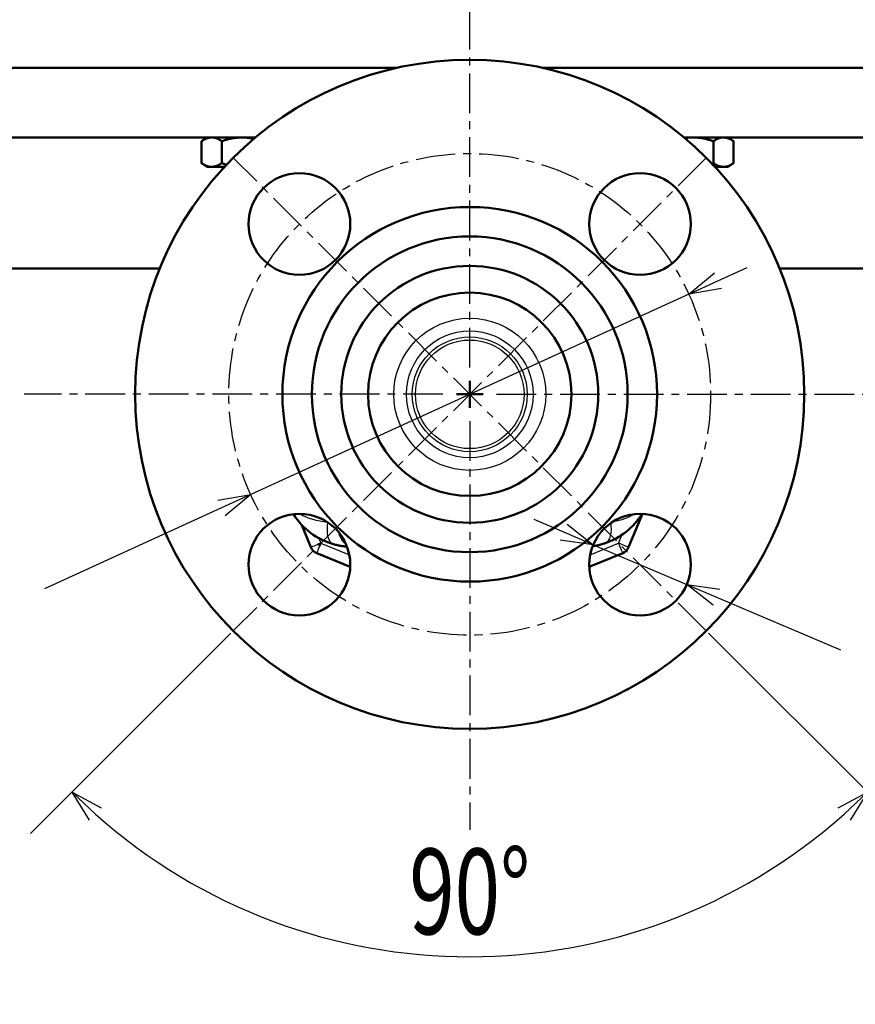
# Model space of a CAD drawing. Units: millimetres. Extents: x 42 to 1000, y -1119 to 273.
# Drawn here: x 143 to 299, y -1119 to -935 of the extents above; entities that cross this region are included whole.
import ezdxf

# ---------------------------------------------------------------- set-up
doc = ezdxf.new("R2010")
doc.units = ezdxf.units.MM
doc.header["$LTSCALE"] = 0.233858
doc.linetypes.add('CENTER', pattern=[50.8, 31.75, -6.35, 6.35, -6.35])
doc.layers.add('NoLayerName_001', color=7, linetype='Continuous')
doc.layers.add('NoLayerName_002', color=7, linetype='Continuous')
doc.styles.get("Standard").update_dxf_attribs({"font": 'txt', "bigfont": 'extfont2'})
doc.dimstyles.get("Standard").update_dxf_attribs({"dimtxt": 2.5, "dimasz": 2.5, "dimexe": 1.25, "dimexo": 0.625, "dimtad": 1, "dimzin": 0, "dimdsep": 46, "dimtxsty": 'Standard', "dimcen": 2.5, "dimadec": 0, "dimazin": 0, "dimtfac": 0.75, "dimtmove": 0, "dimatfit": 3, "dimfxl": 1, "dimarcsym": 0})

# ---------------------------------------------------------------- blocks, each defined once
blk = doc.blocks.new('_OPEN30')
at = {"color": 0, "linetype": 'ByBlock', "lineweight": -2}
for p, q in [((-1, 0.267949), (0, 0)), ((0, 0), (-1, -0.267949)), ((0, 0), (-1, 0))]:
    blk.add_line(p, q, dxfattribs=at)
blk = doc.blocks.new('*D11')
at = {"layer": 'Defpoints', "color": 0}
for p in [(263.79, -794.09), (308.97, -1005.09), (425.49, -1005.09)]:
    blk.add_point(p, dxfattribs=at)
at = {"layer": 'NoLayerName_001', "color": 0, "linetype": 'Continuous', "lineweight": 25}
for p, q in [((264.41, -794.09), (436.49, -794.09)), ((425.49, -800.09), (425.49, -999.09)), ((309.6, -1005.09), (436.49, -1005.09))]:
    blk.add_line(p, q, dxfattribs=at)
at = {"layer": 'NoLayerName_001', "color": 0, "lineweight": 25, "xscale": 6, "yscale": 6, "zscale": 6}
for p, rotation in [((425.49, -794.09), 90), ((425.49, -1005.09), 270)]:
    blk.add_blockref('_OPEN30', p, dxfattribs=dict(at, rotation=rotation))
at = {"layer": 'NoLayerName_001', "color": 0, "lineweight": 25, "insert": (413.32, -899.59), "char_height": 16, "attachment_point": 5, "rotation": 90}
blk.add_mtext('\\W0.7000;211', dxfattribs=at)
blk = doc.blocks.new('*D14')
at = {"layer": 'Defpoints', "color": 0}
for p in [(183, -1049.28), (183.07, -1049.21), (271.32, -1049.21), (271.39, -1049.28), (200, -1106.6)]:
    blk.add_point(p, dxfattribs=at)
at = {"layer": 'NoLayerName_001', "color": 0, "linetype": 'Continuous', "lineweight": 25}
for p, q in [((182.56, -1049.73), (145.11, -1087.18)), ((271.83, -1049.73), (309.29, -1087.18))]:
    blk.add_line(p, q, dxfattribs=at)
blk.add_arc((227.2, -1005.09), 105.09, 228.2716, 311.7284, dxfattribs=at)
at = {"layer": 'NoLayerName_001', "color": 0, "lineweight": 25, "xscale": 6, "yscale": 6, "zscale": 6}
for p, rotation in [((152.89, -1079.4), 136.6358185938773), ((301.51, -1079.4), 43.36418140612275)]:
    blk.add_blockref('_OPEN30', p, dxfattribs=dict(at, rotation=rotation))
at = {"layer": 'NoLayerName_001', "color": 0, "lineweight": 25, "insert": (227.2, -1097.98), "char_height": 16, "attachment_point": 5}
blk.add_mtext('\\W0.7000;90%%d', dxfattribs=at)
blk = doc.blocks.new('*D15')
at = {"layer": 'Defpoints', "color": 0}
for p in [(268.11, -986.36), (186.28, -1023.82)]:
    blk.add_point(p, dxfattribs=at)
at = {"layer": 'NoLayerName_001', "color": 0, "linetype": 'Continuous', "lineweight": 25}
for p, q in [((273.57, -983.87), (279.03, -981.37)), ((268.11, -986.36), (186.28, -1023.82)), ((180.82, -1026.31), (147.72, -1041.46))]:
    blk.add_line(p, q, dxfattribs=at)
at = {"layer": 'NoLayerName_001', "color": 0, "lineweight": 25, "xscale": 6, "yscale": 6, "zscale": 6}
for p, rotation in [((268.11, -986.36), 204.5924737500011), ((186.28, -1023.82), 24.59247375000109)]:
    blk.add_blockref('_OPEN30', p, dxfattribs=dict(at, rotation=rotation))
at = {"layer": 'NoLayerName_001', "color": 0, "lineweight": 25, "insert": (156.55, -1024.22), "char_height": 16, "attachment_point": 5, "rotation": 24.5925}
blk.add_mtext('\\W0.7000;  ', dxfattribs=at)
blk = doc.blocks.new('*D16')
at = {"layer": 'Defpoints', "color": 0}
for p in [(250.27, -1033.19), (267.76, -1040.63)]:
    blk.add_point(p, dxfattribs=at)
at = {"layer": 'NoLayerName_001', "color": 0, "linetype": 'Continuous', "lineweight": 25}
for p, q in [((244.75, -1030.84), (239.23, -1028.5)), ((250.27, -1033.19), (267.76, -1040.63)), ((273.28, -1042.97), (296.47, -1052.83))]:
    blk.add_line(p, q, dxfattribs=at)
at = {"layer": 'NoLayerName_001', "color": 0, "lineweight": 25, "xscale": 6, "yscale": 6, "zscale": 6}
for p, rotation in [((250.27, -1033.19), 336.9649437035044), ((267.76, -1040.63), 156.9649437035045)]:
    blk.add_blockref('_OPEN30', p, dxfattribs=dict(at, rotation=rotation))
at = {"layer": 'NoLayerName_001', "color": 0, "lineweight": 25, "insert": (292.33, -1038.04), "char_height": 16, "attachment_point": 5, "rotation": 336.9649}
blk.add_mtext('\\W0.7000; ', dxfattribs=at)
blk = doc.blocks.new('JZB_0003')
at = {"layer": 'NoLayerName_002', "color": 7, "linetype": 'CENTER', "lineweight": 25}
for p, q in [((83.24, 86.35), (83.24, 340.01)), ((78.24, 81.35), (0, 81.35)), ((88.24, 81.35), (165.02, 81.35)), ((83.24, 76.35), (83.24, 0))]:
    blk.add_line(p, q, dxfattribs=at)
at = {"layer": 'NoLayerName_002', "color": 7, "linetype": 'Continuous', "lineweight": 50}
for q in [(83.24, 83.85), (80.74, 81.35), (85.74, 81.35), (83.24, 78.85)]:
    blk.add_line((83.24, 81.35), q, dxfattribs=at)

msp = doc.modelspace()

# ---------------------------------------------------------------- linework, layer by layer
at = {"layer": 'NoLayerName_001', "color": 7, "linetype": 'Continuous', "lineweight": 50}
for p, q in [((53.788, -944.089), (213.586, -944.089)), ((240.807, -944.089), (399.788, -944.089)), ((187.168, -957.089), (56.421, -957.089)), ((178.1, -957.089), (177.1, -957.79)), ((177.101, -957.79), (177.1, -957.79)), ((177.101, -957.79), (177.101, -961.889)), ((180.859, -957.79), (180.859, -961.889)), ((397.788, -957.089), (267.225, -957.089)), ((272.717, -957.79), (272.717, -961.889)), ((276.476, -957.79), (275.475, -957.089)), ((276.475, -957.79), (276.475, -961.889)), ((276.475, -957.79), (276.476, -957.79)), ((177.1, -961.889), (178.1, -962.589)), ((177.101, -961.889), (177.1, -961.889)), ((180.859, -961.889), (181.794, -962.183)), ((272.429, -961.974), (272.717, -961.889)), ((275.475, -962.589), (276.476, -961.889)), ((276.475, -961.889), (276.476, -961.889)), ((178.98, -962.589), (178.1, -962.589)), ((181.371, -962.589), (178.98, -962.589)), ((180.791, -962.589), (181.093, -962.891)), ((274.596, -962.589), (273.022, -962.589)), ((275.475, -962.589), (274.596, -962.589)), ((169.283, -981.589), (113.176, -981.589)), ((340.4, -981.589), (285.11, -981.589)), ((259.447, -1027.419), (256.859, -1033.669)), ((197.535, -1033.669), (195.816, -1029.52)), ((204.867, -1037.34), (198.617, -1034.751)), ((255.776, -1034.751), (249.526, -1037.34))]:
    msp.add_line(p, q, dxfattribs=at)
at = {"layer": 'NoLayerName_001', "color": 8, "linetype": 'Continuous', "lineweight": 25}
for p, q in [((199, -1031.981), (199.382, -1032.904)), ((255.011, -1032.904), (255.673, -1031.305)), ((199.382, -1032.904), (204.704, -1035.108)), ((249.689, -1035.108), (255.011, -1032.904))]:
    msp.add_line(p, q, dxfattribs=at)
for points in [[(200.634, -1028.952), (200.547, -1029.725), (200.528, -1030.46), (200.578, -1031.137), (200.695, -1031.739), (200.876, -1032.248), (201.116, -1032.653), (201.409, -1032.941), (201.747, -1033.105)], [(252.477, -1032.905), (252.817, -1032.724), (253.109, -1032.432), (253.346, -1032.034), (253.522, -1031.541), (253.633, -1030.964), (253.675, -1030.319), (253.649, -1029.62), (253.59, -1029.112)], [(199.382, -1032.904), (199.022, -1033.053), (198.675, -1033.197), (198.356, -1033.329), (198.076, -1033.445), (197.846, -1033.54), (197.675, -1033.611), (197.57, -1033.654), (197.535, -1033.669)], [(199.382, -1032.904), (199.233, -1033.264), (199.089, -1033.611), (198.957, -1033.93), (198.841, -1034.21), (198.746, -1034.44), (198.675, -1034.611), (198.632, -1034.716), (198.617, -1034.751)], [(255.776, -1034.751), (255.761, -1034.716), (255.718, -1034.611), (255.647, -1034.44), (255.552, -1034.21), (255.436, -1033.93), (255.304, -1033.611), (255.16, -1033.264), (255.011, -1032.904)], [(256.859, -1033.669), (256.823, -1033.654), (256.718, -1033.611), (256.547, -1033.54), (256.317, -1033.445), (256.037, -1033.329), (255.718, -1033.197), (255.371, -1033.053), (255.011, -1032.904)]]:
    msp.add_lwpolyline(points, dxfattribs=at)
at = {"layer": 'NoLayerName_001', "color": 7, "linetype": 'Continuous', "lineweight": 50}
for centre, radius in [((227.197, -1005.089), 62.5), ((195.377, -973.27), 9.5), ((259.016, -973.27), 9.5), ((227.197, -1005.089), 35), ((227.197, -1005.089), 29.5), ((227.197, -1005.089), 24), ((227.197, -1005.089), 19), ((195.377, -1036.909), 9.5), ((259.016, -1036.909), 9.5)]:
    msp.add_circle(centre, radius, dxfattribs=at)
at = {"layer": 'NoLayerName_001', "color": 8, "linetype": 'Continuous', "lineweight": 25}
for radius in [14.209, 11.838, 10.738, 10.146]:
    msp.add_circle((227.197, -1005.089), radius, dxfattribs=at)
at = {"layer": 'NoLayerName_001', "color": 7, "linetype": 'Continuous', "lineweight": 50}
for centre, radius, start, end in [((205.263, -1020.589), 13, 211.9965, 254.30548), ((248.313, -1020.589), 13, 288.68237, 328.32338), ((199.382, -1032.904), 2, 202.5, 247.5), ((255.011, -1032.904), 2, 292.5, 337.5)]:
    msp.add_arc(centre, radius, start, end, dxfattribs=at)
at = {"layer": 'NoLayerName_001', "color": 8, "linetype": 'Continuous', "lineweight": 25}
msp.add_arc((206.891, -1029.845), 4.341, 192.79921, 230.25983, dxfattribs=at)
for centre, major_axis, start_param, end_param in [((205.263, -1020.589), (-12.557, -3.365), 0.5322229, 1.0350759), ((248.313, -1020.589), (-12.557, 3.365), 2.2013254, 2.5982118)]:
    msp.add_ellipse(centre, major_axis=major_axis, ratio=0.6153846, start_param=start_param, end_param=end_param, dxfattribs=at)
at = {"layer": 'NoLayerName_001', "color": 7, "linetype": 'Continuous', "lineweight": 50}
for points, knots in [([(177.101, -957.79), (177.131, -957.77), (177.192, -957.731), (177.284, -957.672), (177.376, -957.615), (177.467, -957.559), (177.559, -957.505), (177.652, -957.453), (177.744, -957.404), (177.837, -957.359), (177.931, -957.317), (178.024, -957.28), (178.119, -957.247), (178.213, -957.219), (178.309, -957.195), (178.404, -957.173), (178.499, -957.155), (178.595, -957.139), (178.691, -957.125), (178.787, -957.112), (178.883, -957.101), (178.948, -957.093), (178.98, -957.089)], [0, 0, 0, 0, 0.1089956, 0.2177689, 0.3261027, 0.4337905, 0.5406419, 0.6464886, 0.7511915, 0.854648, 0.9568004, 1.0576449, 1.1572955, 1.2560266, 1.354089, 1.4516833, 1.5489645, 1.6460479, 1.7430142, 1.839917, 1.9367891, 2.0336492, 2.0336492, 2.0336492, 2.0336492]), ([(178.98, -957.089), (179.005, -957.09), (179.056, -957.092), (179.133, -957.095), (179.21, -957.1), (179.287, -957.108), (179.364, -957.119), (179.44, -957.132), (179.517, -957.148), (179.593, -957.166), (179.669, -957.187), (179.745, -957.21), (179.821, -957.236), (179.897, -957.264), (179.972, -957.294), (180.047, -957.327), (180.122, -957.362), (180.196, -957.399), (180.271, -957.438), (180.345, -957.478), (180.418, -957.52), (180.492, -957.563), (180.566, -957.607), (180.639, -957.652), (180.712, -957.698), (180.786, -957.744), (180.834, -957.774), (180.859, -957.79)], [0, 0, 0, 0, 0.0767942, 0.1536221, 0.2305594, 0.3077006, 0.3851074, 0.4628356, 0.5409373, 0.6194609, 0.6984508, 0.7779483, 0.8579906, 0.938612, 1.0198431, 1.1017114, 1.1842312, 1.2673924, 1.3511695, 1.435524, 1.5204065, 1.605758, 1.691512, 1.7775954, 1.8639299, 1.9504341, 2.0370236, 2.0370236, 2.0370236, 2.0370236]), ([(184.6, -957.089), (184.549, -957.092), (184.448, -957.096), (184.295, -957.104), (184.142, -957.111), (183.989, -957.12), (183.836, -957.13), (183.684, -957.142), (183.532, -957.156), (183.38, -957.171), (183.228, -957.19), (183.076, -957.211), (182.925, -957.235), (182.775, -957.262), (182.625, -957.291), (182.475, -957.322), (182.326, -957.356), (182.177, -957.393), (182.028, -957.431), (181.881, -957.471), (181.734, -957.513), (181.587, -957.557), (181.441, -957.602), (181.295, -957.648), (181.149, -957.695), (181.004, -957.742), (180.907, -957.774), (180.859, -957.79)], [0, 0, 0, 0, 0.1531437, 0.3062661, 0.459348, 0.612374, 0.7653348, 0.918229, 1.0710652, 1.2238639, 1.3766596, 1.5294976, 1.6823987, 1.8353659, 1.9883962, 2.1414805, 2.2946045, 2.4477483, 2.6008873, 2.7539923, 2.9070312, 3.0600025, 3.212931, 3.3658349, 3.5187259, 3.6716111, 3.8244941, 3.8244941, 3.8244941, 3.8244941]), ([(186.891, -957.368), (186.815, -957.352), (186.702, -957.329), (186.55, -957.298), (186.437, -957.276), (186.323, -957.254), (186.209, -957.233), (186.095, -957.213), (185.981, -957.194), (185.867, -957.177), (185.753, -957.161), (185.638, -957.147), (185.524, -957.135), (185.409, -957.125), (185.294, -957.116), (185.178, -957.109), (185.063, -957.104), (184.947, -957.099), (184.832, -957.096), (184.716, -957.092), (184.639, -957.09), (184.6, -957.089)], [0, 0, 0, 0, 0.2317155, 0.3475337, 0.4633064, 0.5790222, 0.6946723, 0.8102519, 0.9257606, 1.0412035, 1.1565917, 1.271943, 1.387283, 1.5026444, 1.618056, 1.7335336, 1.8490825, 1.9646991, 2.0803726, 2.196087, 2.3118228, 2.3118228, 2.3118228, 2.3118228]), ([(268.975, -957.089), (268.919, -957.091), (268.835, -957.092), (268.723, -957.094), (268.638, -957.097), (268.554, -957.099), (268.47, -957.102), (268.386, -957.106), (268.302, -957.11), (268.218, -957.115), (268.135, -957.121), (268.051, -957.128), (267.968, -957.137), (267.884, -957.146), (267.801, -957.157), (267.719, -957.169), (267.636, -957.183), (267.554, -957.198), (267.472, -957.215), (267.39, -957.233), (267.335, -957.245), (267.308, -957.251)], [0, 0, 0, 0, 0.1686836, 0.252994, 0.3372679, 0.4214948, 0.5056657, 0.5897735, 0.6738133, 0.7577829, 0.8416831, 0.9255181, 1.0092957, 1.0930283, 1.1767324, 1.2604297, 1.3441471, 1.4279172, 1.5117644, 1.59568, 1.6796345, 1.6796345, 1.6796345, 1.6796345]), ([(272.717, -957.79), (272.62, -957.759), (272.474, -957.712), (272.28, -957.65), (272.134, -957.605), (271.988, -957.56), (271.841, -957.517), (271.694, -957.475), (271.546, -957.434), (271.398, -957.396), (271.25, -957.359), (271.101, -957.324), (270.951, -957.292), (270.801, -957.262), (270.65, -957.234), (270.499, -957.209), (270.348, -957.186), (270.196, -957.166), (270.044, -957.149), (269.892, -957.134), (269.739, -957.122), (269.587, -957.113), (269.434, -957.105), (269.281, -957.099), (269.128, -957.094), (269.026, -957.091), (268.975, -957.089)], [0, 0, 0, 0, 0.3059524, 0.4589132, 0.6118581, 0.764787, 0.9177035, 1.0706166, 1.2235417, 1.3765012, 1.5295242, 1.6826123, 1.8357403, 1.9888846, 2.142025, 2.2951445, 2.4482295, 2.6012702, 2.7542605, 2.9071981, 3.060093, 3.212984, 3.3658988, 3.5188473, 3.6718258, 3.8248215, 3.8248215, 3.8248215, 3.8248215]), ([(274.596, -957.089), (274.571, -957.09), (274.52, -957.092), (274.443, -957.095), (274.366, -957.1), (274.289, -957.108), (274.212, -957.119), (274.136, -957.132), (274.059, -957.148), (273.983, -957.166), (273.907, -957.187), (273.831, -957.21), (273.755, -957.236), (273.679, -957.264), (273.604, -957.294), (273.529, -957.327), (273.454, -957.362), (273.38, -957.399), (273.305, -957.438), (273.231, -957.478), (273.158, -957.52), (273.084, -957.563), (273.01, -957.607), (272.937, -957.652), (272.864, -957.698), (272.79, -957.744), (272.742, -957.774), (272.717, -957.79)], [0, 0, 0, 0, 0.0767942, 0.1536221, 0.2305594, 0.3077006, 0.3851074, 0.4628356, 0.5409373, 0.6194609, 0.6984508, 0.7779483, 0.8579906, 0.938612, 1.0198431, 1.1017114, 1.1842312, 1.2673924, 1.3511695, 1.435524, 1.5204065, 1.605758, 1.691512, 1.7775954, 1.8639299, 1.9504341, 2.0370236, 2.0370236, 2.0370236, 2.0370236]), ([(276.475, -957.79), (276.445, -957.77), (276.384, -957.731), (276.292, -957.672), (276.2, -957.615), (276.109, -957.559), (276.017, -957.505), (275.924, -957.453), (275.832, -957.404), (275.739, -957.359), (275.645, -957.317), (275.552, -957.28), (275.457, -957.247), (275.363, -957.219), (275.267, -957.195), (275.172, -957.173), (275.077, -957.155), (274.981, -957.139), (274.885, -957.125), (274.789, -957.112), (274.693, -957.101), (274.628, -957.093), (274.596, -957.089)], [0, 0, 0, 0, 0.1089956, 0.2177689, 0.3261027, 0.4337905, 0.5406419, 0.6464886, 0.7511915, 0.854648, 0.9568004, 1.0576449, 1.1572955, 1.2560266, 1.354089, 1.4516833, 1.5489645, 1.6460479, 1.7430142, 1.839917, 1.9367891, 2.0336492, 2.0336492, 2.0336492, 2.0336492]), ([(178.98, -962.589), (178.954, -962.589), (178.903, -962.587), (178.826, -962.584), (178.749, -962.579), (178.673, -962.571), (178.596, -962.56), (178.519, -962.547), (178.443, -962.531), (178.366, -962.513), (178.29, -962.492), (178.214, -962.469), (178.138, -962.443), (178.063, -962.415), (177.987, -962.385), (177.912, -962.352), (177.837, -962.317), (177.763, -962.28), (177.689, -962.241), (177.615, -962.201), (177.541, -962.159), (177.467, -962.116), (177.394, -962.072), (177.32, -962.027), (177.247, -961.981), (177.174, -961.935), (177.125, -961.905), (177.101, -961.889)], [0, 0, 0, 0, 0.0767979, 0.1536292, 0.2305693, 0.3077123, 0.3851202, 0.462849, 0.5409506, 0.6194736, 0.6984627, 0.777959, 0.858, 0.9386201, 1.0198499, 1.101717, 1.1842357, 1.2673961, 1.3511724, 1.4355263, 1.5204083, 1.6057595, 1.6915131, 1.7775962, 1.8639305, 1.9504344, 2.0370237, 2.0370237, 2.0370237, 2.0370237]), ([(180.859, -961.889), (180.828, -961.909), (180.767, -961.948), (180.676, -962.007), (180.584, -962.064), (180.492, -962.12), (180.4, -962.174), (180.308, -962.226), (180.215, -962.275), (180.122, -962.32), (180.029, -962.362), (179.935, -962.399), (179.841, -962.432), (179.746, -962.46), (179.651, -962.484), (179.556, -962.506), (179.46, -962.524), (179.364, -962.54), (179.268, -962.554), (179.172, -962.567), (179.076, -962.578), (179.012, -962.586), (178.98, -962.589)], [0, 0, 0, 0, 0.108995, 0.2177677, 0.3261011, 0.4337884, 0.5406393, 0.6464856, 0.7511883, 0.8546446, 0.9567968, 1.0576412, 1.1572919, 1.2560232, 1.3540858, 1.4516804, 1.548962, 1.6460457, 1.7430124, 1.8399157, 1.9367882, 2.0336489, 2.0336489, 2.0336489, 2.0336489]), ([(272.717, -961.889), (272.748, -961.909), (272.809, -961.948), (272.9, -962.007), (272.992, -962.064), (273.084, -962.12), (273.176, -962.174), (273.268, -962.226), (273.361, -962.275), (273.454, -962.32), (273.547, -962.362), (273.641, -962.399), (273.735, -962.432), (273.83, -962.46), (273.925, -962.484), (274.02, -962.506), (274.116, -962.524), (274.212, -962.54), (274.308, -962.554), (274.404, -962.567), (274.5, -962.578), (274.564, -962.586), (274.596, -962.589)], [0, 0, 0, 0, 0.108995, 0.2177677, 0.3261011, 0.4337884, 0.5406393, 0.6464856, 0.7511883, 0.8546446, 0.9567968, 1.0576412, 1.1572919, 1.2560232, 1.3540858, 1.4516804, 1.548962, 1.6460457, 1.7430124, 1.8399157, 1.9367882, 2.0336489, 2.0336489, 2.0336489, 2.0336489]), ([(274.596, -962.589), (274.622, -962.589), (274.673, -962.587), (274.75, -962.584), (274.827, -962.579), (274.903, -962.571), (274.98, -962.56), (275.057, -962.547), (275.133, -962.531), (275.21, -962.513), (275.286, -962.492), (275.362, -962.469), (275.438, -962.443), (275.513, -962.415), (275.589, -962.385), (275.664, -962.352), (275.739, -962.317), (275.813, -962.28), (275.887, -962.241), (275.961, -962.201), (276.035, -962.159), (276.109, -962.116), (276.182, -962.072), (276.256, -962.027), (276.329, -961.981), (276.402, -961.935), (276.451, -961.905), (276.475, -961.889)], [0, 0, 0, 0, 0.0767979, 0.1536292, 0.2305693, 0.3077123, 0.3851202, 0.462849, 0.5409506, 0.6194736, 0.6984627, 0.777959, 0.858, 0.9386201, 1.0198499, 1.101717, 1.1842357, 1.2673961, 1.3511724, 1.4355263, 1.5204083, 1.6057595, 1.6915131, 1.7775962, 1.8639305, 1.9504344, 2.0370237, 2.0370237, 2.0370237, 2.0370237]), ([(204.204, -1033.518), (204.163, -1033.516), (204.081, -1033.512), (203.959, -1033.506), (203.836, -1033.499), (203.713, -1033.49), (203.59, -1033.48), (203.467, -1033.467), (203.345, -1033.451), (203.222, -1033.434), (203.099, -1033.414), (202.976, -1033.392), (202.853, -1033.368), (202.73, -1033.343), (202.607, -1033.316), (202.484, -1033.288), (202.361, -1033.259), (202.239, -1033.23), (202.116, -1033.199), (201.952, -1033.158), (201.829, -1033.126), (201.747, -1033.105)], [0, 0, 0, 0, 0.1228383, 0.2457053, 0.3686352, 0.4916724, 0.6148772, 0.7383294, 0.8620941, 0.9861951, 1.1106443, 1.2354439, 1.3605879, 1.4860629, 1.6118484, 1.7379183, 1.8642414, 1.9907818, 2.1175005, 2.2443553, 2.4982949, 2.4982949, 2.4982949, 2.4982949]), ([(252.477, -1032.905), (252.403, -1032.929), (252.291, -1032.965), (252.142, -1033.013), (252.031, -1033.049), (251.919, -1033.084), (251.808, -1033.118), (251.697, -1033.151), (251.585, -1033.183), (251.474, -1033.214), (251.362, -1033.244), (251.251, -1033.272), (251.139, -1033.298), (251.028, -1033.323), (250.916, -1033.345), (250.805, -1033.366), (250.694, -1033.384), (250.582, -1033.4), (250.471, -1033.413), (250.359, -1033.423), (250.285, -1033.429), (250.248, -1033.431)], [0, 0, 0, 0, 0.2345635, 0.3517254, 0.4687449, 0.5855771, 0.7021792, 0.8185112, 0.9345363, 1.0502218, 1.1655393, 1.2804658, 1.3949839, 1.5090831, 1.6227597, 1.7360182, 1.8488717, 1.9613426, 2.0734638, 2.1852846, 2.2969421, 2.2969421, 2.2969421, 2.2969421])]:
    msp.add_open_spline(points, degree=3, knots=knots, dxfattribs=at)
at = {"layer": 'NoLayerName_002', "color": 7, "linetype": 'CENTER', "lineweight": 25}
for p, q in [((271.391, -1049.284), (183.002, -960.895)), ((271.391, -960.895), (183.002, -1049.284))]:
    msp.add_line(p, q, dxfattribs=at)
msp.add_circle((227.197, -1005.089), 45, dxfattribs=at)
at = {"layer": 'NoLayerName_002', "color": 7, "linetype": 'Continuous', "lineweight": 25}
for centre in [(195.377, -973.27), (259.016, -973.27), (195.377, -1036.909), (259.016, -1036.909)]:
    msp.add_circle(centre, 9.5, dxfattribs=at)

# ---------------------------------------------------------------- block references
at = {"layer": 'NoLayerName_001'}
msp.add_blockref('JZB_0003', (143.954, -1086.437), dxfattribs=at)

# ---------------------------------------------------------------- dimensions: what is measured, and where the dimension line sits
at = {"layer": 'NoLayerName_001', "color": 7, "linetype": 'Continuous', "lineweight": 25}
dim = msp.add_linear_dim(base=(425.487, -1005.089), p1=(263.788, -794.089), p2=(308.974, -1005.089), angle=270, text='\\W0.7000;<>', dimstyle='Standard', override={"dimtxt": 16, "dimasz": 6, "dimexe": 11, "dimgap": 4, "dimdec": 1, "dimzin": 8, "dimblk": 'OPEN30', "dimclrd": 0, "dimclre": 0, "dimclrt": 0, "dimtp": 0, "dimtm": 0, "dimlwd": 25, "dimlwe": 25}, dxfattribs=at)
dim.commit()
dim.dimension.update_dxf_attribs({"geometry": '*D11', "text_midpoint": (425.487, -899.589), "dimtype": 160})
for p1, p2, text, picture, middle in [((268.115, -986.362), (186.278, -1023.817), '\\W0.7000;  ', '*D15', (161.546, -1035.136)), ((250.274, -1033.192), (267.759, -1040.627), '\\W0.7000; ', '*D16', (287.637, -1049.079))]:
    dim = msp.add_diameter_dim_2p(p1=p1, p2=p2, text=text, dimstyle='Standard', override={"dimtxt": 16, "dimasz": 6, "dimexe": 11, "dimgap": 4, "dimdec": 1, "dimzin": 8, "dimblk": 'OPEN30', "dimcen": 0, "dimse1": 1, "dimclrd": 0, "dimclre": 0, "dimclrt": 0, "dimtp": 0, "dimtm": 0, "dimlwd": 25, "dimlwe": -2}, dxfattribs=at)
    dim.commit()
    dim.dimension.update_dxf_attribs({"geometry": picture, "text_midpoint": middle, "dimtype": 163})
dim = msp.add_angular_dim_2l(base=(199.997, -1106.6), line1=((271.391, -1049.284), (271.32, -1049.213)), line2=((183.002, -1049.284), (183.073, -1049.213)), text='\\W0.7000;<>', dimstyle='Standard', override={"dimtxt": 16, "dimasz": 6, "dimexe": 11, "dimgap": 4, "dimblk": 'OPEN30', "dimclrd": 0, "dimclre": 0, "dimclrt": 0, "dimadec": 1, "dimazin": 2, "dimtp": 0, "dimtm": 0, "dimlwd": 25, "dimlwe": 25}, dxfattribs=at)
dim.commit()
dim.dimension.update_dxf_attribs({"geometry": '*D14', "text_midpoint": (227.197, -1110.181), "dimtype": 162})

doc.saveas('drawing.dxf')
